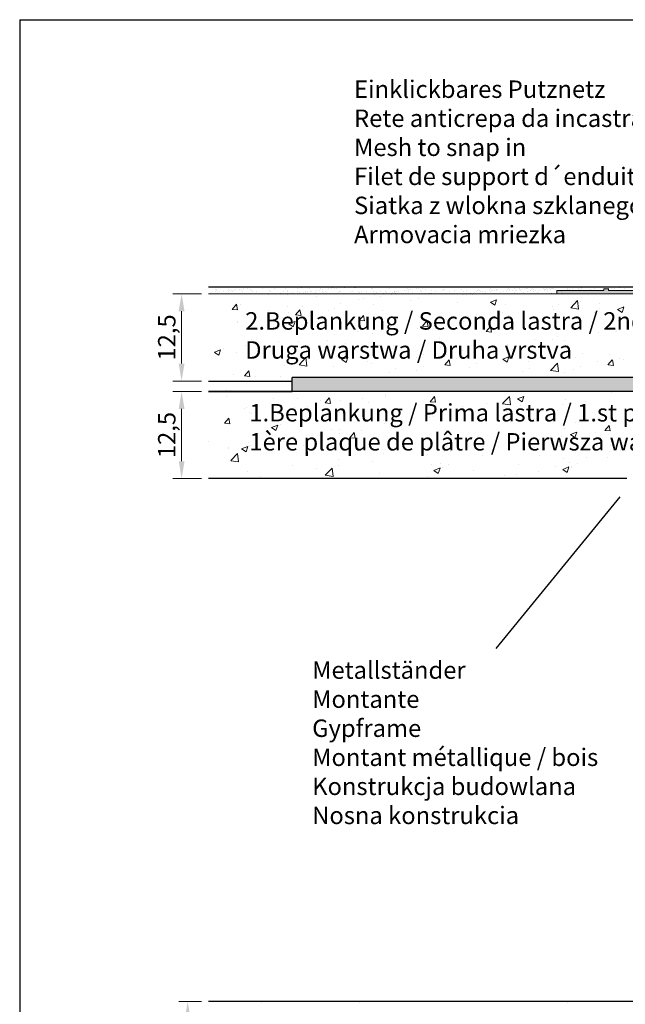
# Model space of a CAD drawing. Units: millimetres. Extents: x -261 to 1824, y 627 to 844.
# Drawn here: x 1527 to 1614, y 702 to 844 of the extents above; entities that cross this region are included whole.
import ezdxf

# ---------------------------------------------------------------- set-up
doc = ezdxf.new("R2010")
doc.units = ezdxf.units.MM
for name, color, linetype, lineweight in [('1', 7, 'Continuous', 20), ('Bemassun R', 1, 'Continuous', 18), ('Gipsp Sch', 253, 'Continuous', 5), ('Lienen Montagebügel', 7, 'Continuous', 20), ('Lienen Ziegel', 7, 'Continuous', 15), ('Montagebügel Lienen', 255, 'Continuous', 0), ('Putz Sch', 252, 'Continuous', 20), ('Putznetz Lienien', 7, 'Continuous', 15), ('Putznetz Sch', 254, 'Continuous', 15), ('Schrafur Gips', 7, 'Continuous', 15), ('Schrafur Montageb', 253, 'Continuous', 20)]:
    doc.layers.add(name, color=color, linetype=linetype, lineweight=lineweight)
doc.styles.add('Stil2', font='arial.ttf')

msp = doc.modelspace()

# ---------------------------------------------------------------- hatches: boundary and pattern name
at = {"layer": 'Putznetz Sch'}
h = msp.add_hatch(color=256, dxfattribs=at)
h.paths.add_polyline_path([(1622.52, 804.93), (1621.82, 804.93), (1621.82, 804.73), (1611.82, 804.73), (1611.82, 804.93), (1611.12, 804.93), (1611.12, 804.73), (1604.4, 804.73), (1604.4, 804.23), (1644.95, 804.23), (1644.95, 804.73), (1643.92, 804.73), (1643.92, 804.93), (1643.22, 804.93), (1643.22, 804.73), (1633.22, 804.73), (1633.22, 804.93), (1632.52, 804.93), (1632.52, 804.73), (1622.52, 804.73)])
edge = h.paths.add_edge_path(flags=17)
edge.add_line((1643.92, 804.93), (1643.22, 804.93))
at = {"layer": 'Schrafur Montageb'}
h = msp.add_hatch(color=256, dxfattribs=at)
edge = h.paths.add_edge_path()
edge.add_line((1668.64, 745.75), (1668.64, 739.73))
edge.add_line((1668.64, 739.73), (1670.64, 739.73))
edge.add_line((1670.64, 739.73), (1670.64, 745.75))
edge.add_arc((1666.64, 745.75), 4, 0, 90)
edge.add_line((1666.64, 749.75), (1666.44, 749.75))
edge.add_line((1666.44, 749.75), (1666.44, 777.73))
edge.add_line((1666.44, 777.73), (1666.64, 777.73))
edge.add_arc((1666.64, 781.73), 4, 270, 360)
edge.add_line((1670.64, 781.73), (1670.64, 787.73))
edge.add_line((1670.64, 787.73), (1668.64, 787.73))
edge.add_line((1668.64, 787.73), (1668.64, 781.73))
edge.add_arc((1666.64, 781.73), 2, 270, 360, ccw=False)
edge.add_line((1666.64, 779.73), (1666.44, 779.73))
edge.add_line((1666.44, 779.73), (1666.44, 790.23))
edge.add_arc((1664.44, 790.23), 2, 0, 90)
edge.add_line((1664.44, 792.23), (1635.23, 792.23))
edge.add_arc((1635.23, 792.09), 0.14, -39.9467, 90.3537, ccw=False)
edge.add_line((1635.34, 792), (1633.35, 790.23))
edge.add_line((1633.35, 790.23), (1664.44, 790.23))
edge.add_line((1664.44, 790.23), (1664.44, 731.23))
edge.add_line((1664.44, 731.23), (1660.11, 726.51))
edge.add_arc((1662.84, 724.46), 3.42, 143.1042, 175.4135)
edge.add_line((1659.44, 724.73), (1659.44, 720.34))
edge.add_line((1659.44, 720.34), (1661.43, 722.7))
edge.add_arc((1661.52, 722.59), 0.14, -0.3537, 129.9467, ccw=False)
edge.add_line((1661.66, 722.59), (1661.66, 725.23))
edge.add_line((1661.66, 725.23), (1665.66, 729.62))
edge.add_arc((1664.1, 731.36), 2.33, 311.7565, 360)
edge.add_line((1666.44, 731.36), (1666.44, 747.75))
edge.add_line((1666.44, 747.75), (1666.64, 747.75))
edge.add_arc((1666.64, 745.75), 2, 0, 90, ccw=False)
edge = h.paths.add_edge_path()
edge.add_line((1659.44, 716.01), (1659.44, 707.23))
edge.add_line((1659.44, 707.23), (1661.66, 707.23))
edge.add_line((1661.66, 707.23), (1661.66, 713.87))
edge.add_arc((1661.52, 713.87), 0.14, -129.9467, 0.3537, ccw=False)
edge.add_line((1661.43, 713.76), (1659.44, 716.01))
edge = h.paths.add_edge_path()
edge.add_line((1626.52, 792.23), (1566.44, 792.23))
edge.add_line((1566.44, 792.23), (1566.44, 790.23))
edge.add_line((1566.44, 790.23), (1628.5, 790.23))
edge.add_line((1628.5, 790.23), (1626.41, 792))
edge.add_arc((1626.51, 792.09), 0.14, 89.6463, 219.9467, ccw=False)
edge = h.paths.add_edge_path()
edge.add_line((1635.34, 792), (1633.35, 790.23))
edge.add_line((1626.41, 792), (1628.5, 790.23))
edge.add_arc((1635.23, 792.09), 0.14, 320.0533, 450.3537)

# ---------------------------------------------------------------- linework, layer by layer
for p, q in [((1527.34, 843.56), (1527.34, 626.56)), ((1527.34, 843.56), (1824.34, 843.56)), ((1554.44, 805.23), (1708.49, 805.22)), ((1554.44, 805.23), (1683.33, 805.23)), ((1554.44, 805.23), (1683.33, 805.23)), ((1554.44, 805.23), (1683.33, 805.23)), ((1554.44, 805.23), (1683.33, 805.23)), ((1559.97, 805.23), (1688.86, 805.23)), ((1565.8, 804.24), (1565.8, 804.24)), ((1554.44, 791.73), (1566.44, 791.73)), ((1554.44, 791.73), (1566.44, 791.73)), ((1566.44, 791.73), (1566.44, 792.23)), ((1626.33, 790.23), (1554.44, 790.23)), ((1554.44, 790.23), (1566.44, 790.23)), ((1626.33, 790.23), (1554.44, 790.23)), ((1628.5, 790.23), (1554.44, 790.23)), ((1614.44, 777.73), (1554.44, 777.73)), ((1613.41, 775.12), (1595.65, 753.34)), ((1574.44, 702.73), (1554.44, 702.73)), ((1619.44, 702.73), (1574.44, 702.73))]:
    msp.add_line(p, q)
at = {"layer": '1'}
for p, q in [((1567.74, 805.1), (1567.74, 805.1)), ((1567.83, 805.2), (1567.83, 805.2)), ((1572.24, 805.08), (1572.24, 805.08)), ((1572.74, 805.13), (1572.74, 805.13)), ((1573.9, 805.1), (1573.9, 805.1)), ((1575.32, 805.08), (1575.32, 805.08)), ((1575.53, 805.09), (1575.53, 805.09)), ((1607.87, 805.1), (1607.87, 805.1)), ((1608.28, 805.19), (1608.28, 805.19)), ((1608.38, 805.16), (1608.38, 805.16)), ((1611.66, 805.12), (1611.66, 805.12)), ((1612.7, 805.07), (1612.7, 805.07)), ((1613.4, 805.11), (1613.4, 805.11)), ((1554.87, 804.36), (1554.87, 804.36)), ((1555.36, 804.53), (1555.36, 804.53)), ((1555.48, 804.81), (1555.48, 804.81)), ((1555.52, 804.79), (1555.52, 804.79)), ((1555.59, 804.7), (1555.59, 804.7)), ((1555.73, 804.47), (1555.73, 804.47)), ((1556.06, 804.51), (1556.06, 804.51)), ((1556.58, 804.58), (1556.58, 804.58)), ((1557.24, 804.85), (1557.24, 804.85)), ((1557.34, 804.53), (1557.34, 804.53)), ((1557.44, 804.7), (1557.44, 804.7)), ((1557.77, 804.74), (1557.77, 804.74)), ((1557.88, 804.6), (1557.88, 804.6)), ((1558.05, 804.75), (1558.05, 804.75)), ((1558.29, 804.81), (1558.29, 804.81)), ((1558.9, 804.87), (1558.9, 804.87)), ((1559.15, 804.92), (1559.15, 804.92)), ((1559.32, 804.54), (1559.32, 804.54)), ((1559.48, 804.96), (1559.48, 804.96)), ((1559.76, 804.28), (1559.76, 804.28)), ((1560, 805.03), (1560, 805.03)), ((1560.52, 804.87), (1560.52, 804.87)), ((1560.6, 804.73), (1560.6, 804.73)), ((1560.71, 804.63), (1560.71, 804.63)), ((1561.3, 804.54), (1561.3, 804.54)), ((1561.42, 804.3), (1561.42, 804.3)), ((1562.24, 804.93), (1562.24, 804.93)), ((1563.05, 804.29), (1563.05, 804.29)), ((1563.17, 804.68), (1563.17, 804.68)), ((1563.27, 804.54), (1563.27, 804.54)), ((1563.9, 804.95), (1563.9, 804.95)), ((1564.76, 804.35), (1564.76, 804.35)), ((1565.25, 804.55), (1565.25, 804.55)), ((1565.53, 804.94), (1565.53, 804.94)), ((1565.71, 804.65), (1565.71, 804.65)), ((1565.83, 804.55), (1565.83, 804.55)), ((1566.42, 804.37), (1566.42, 804.37)), ((1566.57, 804.25), (1566.57, 804.25)), ((1566.91, 804.3), (1566.91, 804.3)), ((1567.23, 804.55), (1567.23, 804.55)), ((1567.24, 805), (1567.24, 805)), ((1567.42, 804.37), (1567.42, 804.37)), ((1568.05, 804.37), (1568.05, 804.37)), ((1568.28, 804.48), (1568.28, 804.48)), ((1568.29, 804.6), (1568.29, 804.6)), ((1568.61, 804.52), (1568.61, 804.52)), ((1568.9, 805.02), (1568.9, 805.02)), ((1569.13, 804.59), (1569.13, 804.59)), ((1569.21, 804.55), (1569.21, 804.55)), ((1569.76, 804.43), (1569.76, 804.43)), ((1569.99, 804.7), (1569.99, 804.7)), ((1570.32, 804.75), (1570.32, 804.75)), ((1570.53, 805.02), (1570.53, 805.02)), ((1570.83, 804.58), (1570.83, 804.58)), ((1570.84, 804.82), (1570.84, 804.82)), ((1570.95, 804.47), (1570.95, 804.47)), ((1571.18, 804.56), (1571.18, 804.56)), ((1571.42, 804.45), (1571.42, 804.45)), ((1571.7, 804.93), (1571.7, 804.93)), ((1572.03, 804.97), (1572.03, 804.97)), ((1572.55, 805.04), (1572.55, 805.04)), ((1572.86, 805.03), (1572.86, 805.03)), ((1573.05, 804.44), (1573.05, 804.44)), ((1573.16, 804.56), (1573.16, 804.56)), ((1573.41, 804.52), (1573.41, 804.52)), ((1574.76, 804.5), (1574.76, 804.5)), ((1575.14, 804.56), (1575.14, 804.56)), ((1575.95, 804.5), (1575.95, 804.5)), ((1576.07, 804.39), (1576.07, 804.39)), ((1576.43, 804.53), (1576.43, 804.53)), ((1577.12, 804.57), (1577.12, 804.57)), ((1577.86, 805.06), (1577.86, 805.06)), ((1577.98, 804.95), (1577.98, 804.95)), ((1578.05, 804.52), (1578.05, 804.52)), ((1578.53, 804.44), (1578.53, 804.44)), ((1579.09, 804.57), (1579.09, 804.57)), ((1579.77, 804.58), (1579.77, 804.58)), ((1579.97, 804.37), (1579.97, 804.37)), ((1580.44, 805), (1580.44, 805)), ((1580.83, 804.49), (1580.83, 804.49)), ((1581.07, 804.57), (1581.07, 804.57)), ((1581.07, 804.42), (1581.07, 804.42)), ((1581.17, 804.53), (1581.17, 804.53)), ((1581.43, 804.6), (1581.43, 804.6)), ((1581.68, 804.6), (1581.68, 804.6)), ((1582.54, 804.71), (1582.54, 804.71)), ((1582.87, 804.76), (1582.87, 804.76)), ((1582.98, 804.98), (1582.98, 804.98)), ((1583.05, 804.59), (1583.05, 804.59)), ((1583.05, 804.58), (1583.05, 804.58)), ((1583.1, 804.87), (1583.1, 804.87)), ((1583.39, 804.82), (1583.39, 804.82)), ((1583.65, 804.36), (1583.65, 804.36)), ((1584.25, 804.94), (1584.25, 804.94)), ((1584.58, 804.98), (1584.58, 804.98)), ((1584.77, 804.65), (1584.77, 804.65)), ((1585.03, 804.58), (1585.03, 804.58)), ((1585.1, 805.05), (1585.1, 805.05)), ((1585.56, 804.92), (1585.56, 804.92)), ((1586.19, 804.34), (1586.19, 804.34)), ((1586.4, 804.33), (1586.4, 804.33)), ((1586.43, 804.68), (1586.43, 804.68)), ((1587, 804.59), (1587, 804.59)), ((1588.05, 804.67), (1588.05, 804.67)), ((1588.1, 804.9), (1588.1, 804.9)), ((1588.22, 804.79), (1588.22, 804.79)), ((1588.77, 804.29), (1588.77, 804.29)), ((1588.98, 804.59), (1588.98, 804.59)), ((1589.77, 804.73), (1589.77, 804.73)), ((1590.68, 804.84), (1590.68, 804.84)), ((1590.91, 804.25), (1590.91, 804.25)), ((1590.96, 804.59), (1590.96, 804.59)), ((1591.31, 804.26), (1591.31, 804.26)), ((1591.43, 804.75), (1591.43, 804.75)), ((1591.52, 804.25), (1591.52, 804.25)), ((1591.68, 804.27), (1591.68, 804.27)), ((1592.01, 804.31), (1592.01, 804.31)), ((1592.38, 804.25), (1592.38, 804.25)), ((1592.52, 804.38), (1592.52, 804.38)), ((1592.94, 804.6), (1592.94, 804.6)), ((1593.06, 804.74), (1593.06, 804.74)), ((1593.22, 804.82), (1593.22, 804.82)), ((1593.34, 804.72), (1593.34, 804.72)), ((1593.38, 804.5), (1593.38, 804.5)), ((1593.72, 804.54), (1593.72, 804.54)), ((1593.98, 804.31), (1593.98, 804.31)), ((1594.04, 804.27), (1594.04, 804.27)), ((1594.23, 804.61), (1594.23, 804.61)), ((1594.77, 804.8), (1594.77, 804.8)), ((1594.91, 804.6), (1594.91, 804.6)), ((1594.95, 805.01), (1594.95, 805.01)), ((1595.09, 804.72), (1595.09, 804.72)), ((1595.23, 804.76), (1595.23, 804.76)), ((1595.42, 804.76), (1595.42, 804.76)), ((1595.67, 804.27), (1595.67, 804.27)), ((1595.71, 804.92), (1595.71, 804.92)), ((1595.8, 804.77), (1595.8, 804.77)), ((1596.28, 804.48), (1596.28, 804.48)), ((1596.8, 804.55), (1596.8, 804.55)), ((1597.21, 804.77), (1597.21, 804.77)), ((1597.33, 804.91), (1597.33, 804.91)), ((1597.49, 804.99), (1597.49, 804.99)), ((1597.61, 804.88), (1597.61, 804.88)), ((1597.66, 804.67), (1597.66, 804.67)), ((1597.99, 804.71), (1597.99, 804.71)), ((1598.26, 804.48), (1598.26, 804.48)), ((1598.35, 804.99), (1598.35, 804.99)), ((1598.51, 804.78), (1598.51, 804.78)), ((1598.63, 804.74), (1598.63, 804.74)), ((1599.04, 804.97), (1599.04, 804.97)), ((1599.1, 804.89), (1599.1, 804.89)), ((1599.19, 804.77), (1599.19, 804.77)), ((1599.37, 804.89), (1599.37, 804.89)), ((1599.68, 804.46), (1599.68, 804.46)), ((1599.7, 804.93), (1599.7, 804.93)), ((1600.07, 804.94), (1600.07, 804.94)), ((1600.2, 804.53), (1600.2, 804.53)), ((1600.61, 804.74), (1600.61, 804.74)), ((1600.73, 804.89), (1600.73, 804.89)), ((1600.89, 804.97), (1600.89, 804.97)), ((1601.01, 804.86), (1601.01, 804.86)), ((1601.06, 804.64), (1601.06, 804.64)), ((1601.39, 804.68), (1601.39, 804.68)), ((1601.66, 804.45), (1601.66, 804.45)), ((1601.9, 804.75), (1601.9, 804.75)), ((1602.44, 804.95), (1602.44, 804.95)), ((1602.59, 804.74), (1602.59, 804.74)), ((1602.77, 804.86), (1602.77, 804.86)), ((1603.1, 804.91), (1603.1, 804.91)), ((1603.47, 804.91), (1603.47, 804.91)), ((1603.82, 805.06), (1603.82, 805.06)), ((1603.93, 805), (1603.93, 805)), ((1604.23, 804.82), (1604.23, 804.82)), ((1605.91, 805), (1605.91, 805)), ((1605.94, 804.88), (1605.94, 804.88)), ((1606.16, 804.87), (1606.16, 804.87)), ((1606.67, 804.94), (1606.67, 804.94)), ((1607.54, 805.05), (1607.54, 805.05)), ((1607.61, 804.9), (1607.61, 804.9)), ((1607.88, 805.01), (1607.88, 805.01)), ((1609.23, 804.89), (1609.23, 804.89)), ((1609.86, 805.01), (1609.86, 805.01)), ((1611.84, 805.01), (1611.84, 805.01)), ((1612.17, 804.98), (1612.17, 804.98)), ((1614.15, 804.98), (1614.15, 804.98))]:
    msp.add_line(p, q, dxfattribs=at)
at = {"layer": 'Bemassun R'}
for p, q in [((1553.43, 804.23), (1549.32, 804.23)), ((1550.57, 801.73), (1550.57, 794.23)), ((1553.43, 791.73), (1549.32, 791.73)), ((1553.43, 790.23), (1549.32, 790.23)), ((1550.57, 787.73), (1550.57, 780.23)), ((1553.43, 777.73), (1549.32, 777.73)), ((1553.43, 702.73), (1550.19, 702.73))]:
    msp.add_line(p, q, dxfattribs=at)
for points in [[(1550.15, 801.73), (1550.99, 801.73), (1550.57, 804.23)], [(1550.15, 794.23), (1550.99, 794.23), (1550.57, 791.73)], [(1550.16, 787.73), (1550.99, 787.73), (1550.57, 790.23)], [(1550.16, 780.23), (1550.99, 780.23), (1550.57, 777.73)], [(1551.03, 700.23), (1551.86, 700.23), (1551.44, 702.73)]]:
    msp.add_solid(points, dxfattribs=at)
at = {"layer": 'Gipsp Sch'}
for p, q in [((1554.76, 804.2), (1554.76, 804.2)), ((1556.15, 804.2), (1556.15, 804.2)), ((1556.42, 804.22), (1556.42, 804.22)), ((1558.04, 804.22), (1558.04, 804.22)), ((1558.69, 804.18), (1558.69, 804.18)), ((1563.09, 804.11), (1563.09, 804.11)), ((1565.71, 804.14), (1565.71, 804.14)), ((1569.87, 803.82), (1569.87, 803.82)), ((1578.26, 804.15), (1578.26, 804.15)), ((1578.36, 804.25), (1578.36, 804.25)), ((1579.08, 803.89), (1579.08, 803.89)), ((1579.13, 804.26), (1579.13, 804.26)), ((1579.46, 804.31), (1579.46, 804.31)), ((1580.74, 804.07), (1580.74, 804.07)), ((1581.19, 804.31), (1581.19, 804.31)), ((1586.31, 804.24), (1586.31, 804.24)), ((1590.81, 804.16), (1590.81, 804.16)), ((1591.43, 804.16), (1591.43, 804.16)), ((1592.29, 804.16), (1592.29, 804.16)), ((1595.58, 804.17), (1595.58, 804.17)), ((1595.94, 804.83), (1595.94, 804.83)), ((1596.43, 804.19), (1596.43, 804.19)), ((1600.22, 805), (1600.22, 805)), ((1602.61, 804.83), (1602.61, 804.83)), ((1602.7, 804.28), (1602.7, 804.28)), ((1602.98, 804.95), (1602.98, 804.95)), ((1603.07, 804.6), (1603.07, 804.6)), ((1603.31, 804.99), (1603.31, 804.99)), ((1603.56, 804.33), (1603.56, 804.33)), ((1603.61, 804.98), (1603.61, 804.98)), ((1604.51, 804.74), (1604.51, 804.74)), ((1604.63, 804.64), (1604.63, 804.64)), ((1605.04, 804.61), (1605.04, 804.61)), ((1605.14, 804.7), (1605.14, 804.7)), ((1605.22, 804.35), (1605.22, 804.35)), ((1610.95, 804.96), (1610.95, 804.96)), ((1611.18, 804.88), (1611.18, 804.88)), ((1557.81, 802.01), (1558.42, 802.74)), ((1558.59, 801.94), (1558.44, 802.73)), ((1558.99, 802.69), (1558.99, 802.69)), ((1565.77, 802.4), (1565.77, 802.4)), ((1567.88, 802.41), (1567.88, 802.41)), ((1573.33, 802.79), (1573.33, 802.79)), ((1575.9, 803.47), (1575.9, 803.47)), ((1576.65, 803.54), (1576.65, 803.54)), ((1578.12, 802.73), (1578.12, 802.73)), ((1583.43, 803.25), (1583.43, 803.25)), ((1584.54, 803.54), (1584.54, 803.54)), ((1590.21, 802.96), (1590.21, 802.96)), ((1594.86, 803.02), (1595.75, 803.37)), ((1594.87, 803.02), (1595.5, 802.59)), ((1595.5, 802.59), (1595.76, 803.36)), ((1596.99, 802.68), (1596.99, 802.68)), ((1603.77, 802.39), (1603.77, 802.39)), ((1604.58, 802.68), (1604.58, 802.68)), ((1606.39, 802.23), (1607.38, 803.26)), ((1607.52, 802.05), (1607.38, 803.26)), ((1607.76, 803.09), (1607.76, 803.09)), ((1610.51, 802.92), (1610.51, 802.92)), ((1613.12, 802.01), (1614, 802.35)), ((1613.75, 801.58), (1614.01, 802.34)), ((1557.82, 802.01), (1558.57, 801.94)), ((1559.89, 801.36), (1559.89, 801.36)), ((1563.07, 801.78), (1563.07, 801.78)), ((1565.01, 800.88), (1565.01, 800.88)), ((1565.93, 801.52), (1565.93, 801.52)), ((1566.92, 801.21), (1567.53, 801.94)), ((1566.92, 801.21), (1567.68, 801.14)), ((1567.7, 801.14), (1567.55, 801.94)), ((1571.6, 801.83), (1571.6, 801.83)), ((1572.55, 802.12), (1572.55, 802.12)), ((1576.03, 800.41), (1576.64, 801.14)), ((1576.81, 800.34), (1576.66, 801.14)), ((1579.33, 801.83), (1579.33, 801.83)), ((1586.11, 801.54), (1586.11, 801.54)), ((1591.75, 800.99), (1591.75, 800.99)), ((1592.89, 801.26), (1592.89, 801.26)), ((1596.56, 801.62), (1596.56, 801.62)), ((1597.5, 801.16), (1597.5, 801.16)), ((1599.67, 800.97), (1599.67, 800.97)), ((1603.91, 801.97), (1603.91, 801.97)), ((1606.39, 802.22), (1607.52, 802.05)), ((1609.84, 801.57), (1609.84, 801.57)), ((1610.55, 802.1), (1610.55, 802.1)), ((1613.12, 802), (1613.75, 801.58)), ((1558.52, 800.25), (1558.52, 800.25)), ((1558.59, 800.07), (1558.59, 800.07)), ((1565.94, 799.94), (1566.83, 800.29)), ((1565.95, 799.94), (1566.58, 799.51)), ((1566.58, 799.51), (1566.84, 800.28)), ((1576.03, 800.41), (1576.79, 800.35)), ((1580.55, 799.51), (1580.55, 799.51)), ((1585.14, 799.62), (1585.75, 800.35)), ((1585.14, 799.62), (1585.9, 799.55)), ((1585.92, 799.55), (1585.77, 800.34)), ((1588.57, 800.57), (1588.57, 800.57)), ((1590.98, 800.26), (1590.98, 800.26)), ((1594.25, 798.82), (1594.86, 799.55)), ((1595.03, 798.75), (1594.88, 799.54)), ((1602.44, 800.3), (1602.44, 800.3)), ((1606.45, 800.68), (1606.45, 800.68)), ((1613.23, 800.4), (1613.23, 800.4)), ((1572.56, 798.46), (1572.56, 798.46)), ((1575.74, 798.88), (1575.74, 798.88)), ((1577.97, 798.5), (1577.97, 798.5)), ((1584.38, 799.31), (1584.38, 799.31)), ((1594.25, 798.82), (1595.01, 798.75)), ((1595.03, 799.03), (1595.03, 799.03)), ((1604.42, 798.08), (1604.42, 798.08)), ((1609.23, 798.72), (1609.23, 798.72)), ((1610.36, 798.7), (1610.36, 798.7)), ((1612.89, 798.78), (1612.89, 798.78)), ((1559.73, 796.77), (1559.73, 796.77)), ((1560.57, 797.65), (1560.57, 797.65)), ((1564.54, 797.4), (1564.54, 797.4)), ((1564.85, 796.65), (1564.85, 796.65)), ((1567.35, 797.37), (1567.35, 797.37)), ((1571.45, 797.61), (1571.45, 797.61)), ((1574.13, 797.08), (1574.13, 797.08)), ((1580.91, 796.79), (1580.91, 796.79)), ((1587.62, 797.76), (1587.62, 797.76)), ((1593.22, 796.61), (1593.22, 796.61)), ((1597.35, 796.93), (1597.35, 796.93)), ((1601.24, 797.67), (1601.24, 797.67)), ((1603.76, 797.74), (1603.76, 797.74)), ((1605.48, 797.51), (1605.48, 797.51)), ((1555.27, 795.85), (1556.16, 796.19)), ((1555.28, 795.84), (1555.91, 795.42)), ((1555.91, 795.42), (1556.17, 796.18)), ((1556.55, 796.35), (1556.55, 796.35)), ((1558.44, 795.84), (1558.44, 795.84)), ((1572.81, 795.22), (1572.81, 795.22)), ((1573.52, 794.83), (1574.41, 795.17)), ((1580.22, 796.49), (1580.22, 796.49)), ((1585.23, 795.56), (1585.23, 795.56)), ((1587.68, 796.51), (1587.68, 796.51)), ((1588.41, 795.98), (1588.41, 795.98)), ((1588.54, 795.56), (1588.54, 795.56)), ((1590.82, 796.04), (1590.82, 796.04)), ((1594.46, 796.22), (1594.46, 796.22)), ((1596.63, 794.86), (1597.52, 795.2)), ((1597.27, 794.43), (1597.52, 795.2)), ((1598.07, 796.24), (1598.07, 796.24)), ((1601.24, 795.93), (1601.24, 795.93)), ((1607.02, 795.17), (1607.02, 795.17)), ((1608.02, 795.65), (1608.02, 795.65)), ((1608.02, 795.65), (1608.02, 795.65)), ((1611.94, 795.56), (1611.94, 795.56)), ((1565.4, 793.95), (1565.4, 793.95)), ((1567.41, 794.06), (1568.4, 795.09)), ((1567.41, 794.06), (1568.54, 793.88)), ((1568.54, 793.88), (1568.4, 795.09)), ((1572.4, 793.87), (1572.4, 793.87)), ((1573.53, 794.83), (1574.16, 794.4)), ((1574.16, 794.4), (1574.42, 795.17)), ((1577.21, 794.5), (1577.21, 794.5)), ((1577.81, 794.27), (1577.81, 794.27)), ((1584.23, 795.08), (1584.23, 795.08)), ((1585.23, 793.78), (1585.23, 793.78)), ((1588.33, 794.04), (1588.94, 794.77)), ((1588.34, 794.04), (1589.09, 793.97)), ((1589.11, 793.97), (1588.96, 794.76)), ((1590, 795.02), (1590, 795.02)), ((1590.67, 794.97), (1590.67, 794.97)), ((1592.93, 794.17), (1592.93, 794.17)), ((1596.63, 794.85), (1597.26, 794.43)), ((1600.29, 794.53), (1600.29, 794.53)), ((1601.29, 795.01), (1601.29, 795.01)), ((1603.49, 793.26), (1604.48, 794.29)), ((1604.62, 793.08), (1604.48, 794.29)), ((1607.76, 793.82), (1607.76, 793.82)), ((1610.2, 794.47), (1610.2, 794.47)), ((1611.73, 794.04), (1612.35, 794.77)), ((1611.74, 794.04), (1612.5, 793.97)), ((1612.51, 793.97), (1612.36, 794.76)), ((1613.4, 795.02), (1613.4, 795.02)), ((1613.91, 794.76), (1613.91, 794.76)), ((1558, 792.67), (1558, 792.67)), ((1559.57, 792.46), (1560.19, 793.18)), ((1559.58, 792.45), (1560.34, 792.39)), ((1560.35, 792.38), (1560.21, 793.18)), ((1561.2, 792.39), (1561.2, 792.39)), ((1564.7, 792.43), (1564.7, 792.43)), ((1580.32, 792.99), (1580.32, 792.99)), ((1581.32, 793.47), (1581.32, 793.47)), ((1584.23, 793.3), (1584.23, 793.3)), ((1591.93, 793.7), (1591.93, 793.7)), ((1599.54, 793.08), (1599.54, 793.08)), ((1600.54, 793.56), (1600.54, 793.56)), ((1603.49, 793.26), (1604.62, 793.08)), ((1605.55, 792.9), (1605.55, 792.9)), ((1606.76, 793.35), (1606.76, 793.35)), ((1556.39, 791.76), (1556.39, 791.76)), ((1556.97, 789.56), (1556.97, 789.56)), ((1579.76, 789.57), (1579.76, 789.57)), ((1579.86, 789.84), (1579.86, 789.84)), ((1584.57, 790.21), (1584.57, 790.21)), ((1598.77, 789.18), (1599.66, 789.52)), ((1612.24, 790.04), (1612.24, 790.04)), ((1563.75, 789.27), (1563.75, 789.27)), ((1567.25, 789.19), (1567.25, 789.19)), ((1570.53, 788.99), (1570.53, 788.99)), ((1571.14, 788.59), (1571.75, 789.32)), ((1571.15, 788.59), (1571.91, 788.52)), ((1571.92, 788.52), (1571.77, 789.32)), ((1573.34, 788.95), (1573.34, 788.95)), ((1576.58, 789.15), (1576.58, 789.15)), ((1577.31, 788.7), (1577.31, 788.7)), ((1584.09, 788.41), (1584.09, 788.41)), ((1586.21, 788.76), (1586.83, 789.49)), ((1586.22, 788.76), (1586.98, 788.69)), ((1586.99, 788.69), (1586.84, 789.49)), ((1590.87, 788.13), (1590.87, 788.13)), ((1594.32, 788.56), (1594.32, 788.56)), ((1596.6, 788.48), (1597.59, 789.51)), ((1596.6, 788.47), (1597.73, 788.3)), ((1597.73, 788.3), (1597.59, 789.5)), ((1598.77, 789.18), (1599.41, 788.75)), ((1599.23, 788.28), (1599.23, 788.28)), ((1599.41, 788.75), (1599.67, 789.52)), ((1605.26, 788.36), (1605.26, 788.36)), ((1605.65, 789.09), (1605.65, 789.09)), ((1608.44, 788.78), (1608.44, 788.78)), ((1559.65, 787.85), (1559.65, 787.85)), ((1559.84, 787.92), (1559.84, 787.92)), ((1560.32, 787.18), (1560.32, 787.18)), ((1560.57, 787.05), (1560.57, 787.05)), ((1563.75, 787.46), (1563.75, 787.46)), ((1566.43, 787.57), (1566.43, 787.57)), ((1566.74, 788), (1566.74, 788)), ((1568.56, 788.1), (1568.56, 788.1)), ((1573.21, 787.28), (1573.21, 787.28)), ((1579.99, 787), (1579.99, 787)), ((1586.77, 786.71), (1586.77, 786.71)), ((1586.91, 787.29), (1586.91, 787.29)), ((1592.71, 787.38), (1592.71, 787.38)), ((1597.24, 787.3), (1597.24, 787.3)), ((1597.65, 787.84), (1597.65, 787.84)), ((1604.43, 787.56), (1604.43, 787.56)), ((1556.71, 785.66), (1557.32, 786.39)), ((1556.71, 785.66), (1557.47, 785.59)), ((1557.48, 785.59), (1557.33, 786.39)), ((1563.46, 785.07), (1564.35, 785.41)), ((1564.09, 784.64), (1564.35, 785.4)), ((1564.45, 786.02), (1564.45, 786.02)), ((1564.69, 785.51), (1564.69, 785.51)), ((1579.51, 786.02), (1579.51, 786.02)), ((1579.7, 785.62), (1579.7, 785.62)), ((1586.12, 786.43), (1586.12, 786.43)), ((1589.25, 786.25), (1589.25, 786.25)), ((1592.43, 786.67), (1592.43, 786.67)), ((1593.55, 786.42), (1593.55, 786.42)), ((1600.33, 786.14), (1600.33, 786.14)), ((1607.11, 785.85), (1607.11, 785.85)), ((1611.29, 784.64), (1611.9, 785.37)), ((1612.06, 784.57), (1611.91, 785.37)), ((1612.09, 785.81), (1612.09, 785.81)), ((1563.46, 785.06), (1564.09, 784.64)), ((1572.1, 784.75), (1572.1, 784.75)), ((1573.18, 784.72), (1573.18, 784.72)), ((1573.24, 784.14), (1573.24, 784.14)), ((1574.69, 783.6), (1575.31, 784.33)), ((1575.47, 783.53), (1575.32, 784.33)), ((1576.42, 784.56), (1576.42, 784.56)), ((1581.23, 785.2), (1581.23, 785.2)), ((1599.08, 784.05), (1599.08, 784.05)), ((1605.49, 784.86), (1605.49, 784.86)), ((1606.35, 784.07), (1607.24, 784.41)), ((1606.36, 784.07), (1606.99, 783.64)), ((1606.99, 783.64), (1607.25, 784.41)), ((1609.91, 784.4), (1609.91, 784.4)), ((1611.29, 784.64), (1612.05, 784.58)), ((1611.81, 784.97), (1611.81, 784.97)), ((1554.45, 783.11), (1554.45, 783.11)), ((1560.17, 782.96), (1560.17, 782.96)), ((1561.23, 782.82), (1561.23, 782.82)), ((1564.69, 783.48), (1564.69, 783.48)), ((1565.22, 783.09), (1565.22, 783.09)), ((1566.59, 783.77), (1566.59, 783.77)), ((1568.01, 782.53), (1568.01, 782.53)), ((1574.7, 783.6), (1575.46, 783.54)), ((1592.56, 783.15), (1592.56, 783.15)), ((1601.92, 783.35), (1601.92, 783.35)), ((1605.1, 783.77), (1605.1, 783.77)), ((1608.61, 783.53), (1608.61, 783.53)), ((1609.74, 783.26), (1609.74, 783.26)), ((1612.03, 782.51), (1612.03, 782.51)), ((1612.42, 783.24), (1612.42, 783.24)), ((1613.97, 782.5), (1613.97, 782.5)), ((1557.23, 782.04), (1557.23, 782.04)), ((1557.29, 782.2), (1557.29, 782.2)), ((1557.62, 780.31), (1558.61, 781.34)), ((1558.75, 780.13), (1558.61, 781.34)), ((1559.18, 782.01), (1560.07, 782.35)), ((1559.18, 782), (1559.81, 781.58)), ((1559.81, 781.58), (1560.07, 782.35)), ((1560.41, 782.46), (1560.41, 782.46)), ((1574.79, 782.25), (1574.79, 782.25)), ((1579.55, 781.39), (1579.55, 781.39)), ((1581.56, 781.96), (1581.56, 781.96)), ((1585.91, 781.24), (1585.91, 781.24)), ((1585.96, 782.2), (1585.96, 782.2)), ((1588.34, 781.67), (1588.34, 781.67)), ((1589.09, 781.66), (1589.09, 781.66)), ((1593.9, 782.29), (1593.9, 782.29)), ((1595.12, 781.39), (1595.12, 781.39)), ((1601.2, 782.25), (1601.2, 782.25)), ((1601.9, 781.1), (1601.9, 781.1)), ((1611.94, 781.59), (1611.94, 781.59)), ((1613.58, 781.77), (1613.58, 781.77)), ((1557.62, 780.3), (1558.75, 780.13)), ((1573.03, 780.49), (1573.03, 780.49)), ((1577.89, 780.19), (1577.89, 780.19)), ((1586.39, 779.71), (1586.39, 779.71)), ((1587.75, 779.86), (1587.75, 779.86)), ((1588.8, 779.72), (1588.8, 779.72)), ((1593.8, 780.98), (1593.8, 780.98)), ((1598.93, 779.82), (1598.93, 779.82)), ((1605.34, 780.63), (1605.34, 780.63)), ((1606.24, 780.01), (1606.24, 780.01)), ((1607.3, 779.87), (1607.3, 779.87)), ((1608.68, 780.81), (1608.68, 780.81)), ((1611.65, 780.74), (1611.65, 780.74)), ((1560.02, 778.73), (1560.02, 778.73)), ((1566.43, 779.54), (1566.43, 779.54)), ((1569.9, 779.14), (1569.9, 779.14)), ((1571.17, 778.21), (1572.16, 779.24)), ((1572.3, 778.03), (1572.16, 779.23)), ((1573.08, 779.55), (1573.08, 779.55)), ((1578.98, 778.44), (1578.98, 778.44)), ((1586.75, 778.91), (1587.64, 779.26)), ((1586.76, 778.91), (1587.39, 778.48)), ((1587.39, 778.48), (1587.65, 779.25)), ((1587.98, 779.36), (1587.98, 779.36)), ((1592.4, 778.93), (1592.4, 778.93)), ((1598.58, 778.34), (1598.58, 778.34)), ((1601.75, 778.76), (1601.75, 778.76)), ((1604.25, 779.47), (1604.25, 779.47)), ((1605.25, 779.06), (1606.14, 779.4)), ((1605.25, 779.06), (1605.88, 778.63)), ((1605.89, 778.63), (1606.14, 779.4)), ((1606.48, 779.51), (1606.48, 779.51)), ((1606.56, 779.39), (1606.56, 779.39)), ((1561.88, 778.08), (1561.88, 778.08)), ((1571.17, 778.2), (1572.3, 778.03)), ((1585.81, 777.97), (1585.81, 777.97)), ((1596.84, 778.2), (1596.84, 778.2)), ((1561.99, 702.51), (1561.99, 702.51)), ((1576.08, 702.62), (1576.08, 702.62)), ((1605.9, 702.56), (1605.9, 702.56))]:
    msp.add_line(p, q, dxfattribs=at)
at = {"layer": 'Lienen Montagebügel'}
for p, q in [((1566.44, 791.73), (1566.44, 792.23)), ((1566.44, 792.23), (1566.44, 790.23)), ((1566.44, 792.23), (1566.44, 790.23)), ((1566.44, 792.23), (1566.44, 790.23)), ((1566.44, 792.23), (1566.44, 790.23)), ((1566.44, 792.23), (1566.44, 790.23)), ((1566.44, 792.23), (1566.44, 790.23)), ((1566.44, 792.23), (1566.44, 790.23)), ((1611.33, 790.23), (1566.44, 790.23)), ((1611.33, 790.23), (1566.44, 790.23)), ((1611.33, 790.23), (1566.44, 790.23)), ((1611.33, 790.23), (1566.44, 790.23)), ((1566.44, 790.23), (1626.33, 790.23)), ((1611.33, 790.23), (1566.44, 790.23)), ((1611.33, 790.23), (1566.44, 790.23)), ((1566.44, 790.23), (1626.33, 790.23)), ((1584.57, 790.21), (1584.57, 790.21)), ((1584.57, 790.21), (1584.57, 790.21))]:
    msp.add_line(p, q, dxfattribs=at)
at = {"layer": 'Lienen Ziegel'}
msp.add_line((1554.44, 790.23), (1611.33, 790.23), dxfattribs=at)
msp.add_line((1554.44, 790.23), (1611.33, 790.23), dxfattribs=at)
at = {"layer": 'Montagebügel Lienen', "color": 0, "linetype": 'ByBlock', "lineweight": -3}
for p in [(1566.44, 790.23), (1626.52, 792.23)]:
    msp.add_line(p, (1566.44, 792.23), dxfattribs=at)
at = {"layer": 'Montagebügel Lienen'}
for p, q in [((1566.44, 790.23), (1626.33, 790.23)), ((1628.5, 790.23), (1566.44, 790.23))]:
    msp.add_line(p, q, dxfattribs=at)
at = {"layer": 'Putz Sch'}
for p, q in [((1556.97, 790.36), (1556.97, 790.36)), ((1557.6, 790.36), (1557.6, 790.36)), ((1557.6, 790.36), (1557.6, 790.36)), ((1562.23, 790.14), (1562.23, 790.14))]:
    msp.add_line(p, q, dxfattribs=at)
at = {"layer": 'Putznetz Lienien'}
for p, q in [((1644.95, 804.23), (1554.44, 804.23)), ((1611.12, 804.73), (1604.4, 804.73)), ((1604.4, 804.73), (1604.4, 804.23)), ((1611.12, 804.73), (1604.4, 804.73)), ((1604.4, 804.73), (1604.4, 804.23)), ((1611.12, 804.93), (1611.12, 804.73)), ((1611.82, 804.93), (1611.12, 804.93)), ((1611.82, 804.73), (1611.82, 804.93)), ((1621.82, 804.73), (1611.82, 804.73))]:
    msp.add_line(p, q, dxfattribs=at)
at = {"layer": 'Schrafur Gips'}
msp.add_line((1603.46, 804.23), (1603.46, 804.23), dxfattribs=at)

# ---------------------------------------------------------------- texts
at = {"lineweight": -3, "char_height": 2.5, "width": 59.8305, "attachment_point": 1, "style": 'Stil2'}
for s, insert in [('{\\fCalibri|b0|i0|c0|p34;Einklickbares Putznetz\\PRete anticrepa da incastrare\\PMesh to snap in\\PFilet de support d´enduit clipsable\\PSiatka z wlokna szklanego\\PArmovacia mriezka}', (1575.31, 834.84)), ('{\\fCalibri|b0|i0|c0|p34;Metallständer\\PMontante\\PGypframe\\PMontant métallique / bois\\PKonstrukcja budowlana\\PNosna konstrukcia}', (1569.3, 751.51))]:
    msp.add_mtext(s, dxfattribs=dict(at, insert=insert))
at = {"char_height": 2.5, "attachment_point": 5, "rotation": 90, "style": 'Stil2'}
for insert in [(1548.44, 797.98), (1548.44, 783.98)]:
    msp.add_mtext('{\\fCalibri|b0|i0|c0|p34;12,5}', dxfattribs=dict(at, insert=insert))
at = {"lineweight": -3, "insert": (1559.69, 801.6), "char_height": 2.5, "width": 164.6507, "attachment_point": 1}
msp.add_mtext('2.Beplankung / Seconda lastra / 2nd plating / 2ème plaque de plâtre\\PDruga warstwa / Druha vrstva', dxfattribs=at)
at = {"insert": (1560.29, 788.43), "char_height": 2.5, "width": 168.9252, "attachment_point": 1, "style": 'Stil2'}
msp.add_mtext('{\\fCalibri|b0|i0|c0|p34;1.Beplankung / Prima lastra / 1.st plating  \\P1ère plaque de plâtre / Pierwsza warstwa / Prva vrstva}', dxfattribs=at)

doc.saveas('drawing.dxf')
